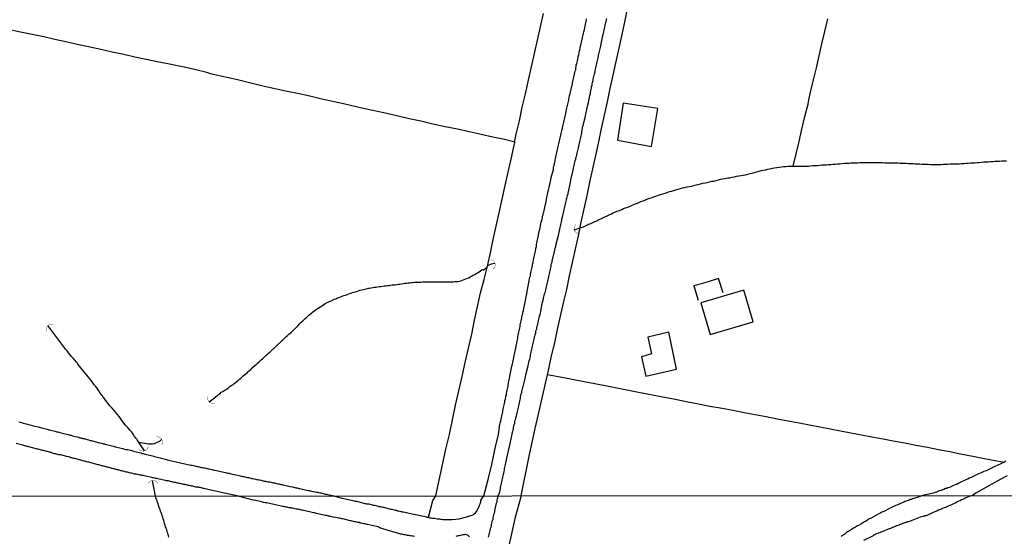
# Model space of a CAD drawing. Units: millimetres. Extents: x 192774 to 195184, y 1660436 to 1663209.
# Drawn here: x 193751 to 193900, y 1662648 to 1662726 of the extents above; entities that cross this region are included whole.
import ezdxf

# ---------------------------------------------------------------- set-up
doc = ezdxf.new("R2010")
doc.units = ezdxf.units.MM
for name, color, linetype in [('V-ARROIO', 4, 'Continuous'), ('V-BUEIRO', 5, 'Continuous'), ('V-EDIFICACAO', 2, 'Continuous'), ('V-LOTE', 1, 'Continuous'), ('V-REFERENCIA', 32, 'Continuous'), ('V-TESTADA', 5, 'Continuous'), ('X-LIMITE_1000', 7, 'Continuous')]:
    doc.layers.add(name, color=color, linetype=linetype)

# ---------------------------------------------------------------- blocks, each defined once
blk = doc.blocks.new('305')
at = {"color": 0, "linetype": 'ByBlock', "lineweight": -2, "const_width": 0.05}
blk.add_lwpolyline([(0.73, 0.39, 0.60863), (-0.73, 0.38)], format="xyb", dxfattribs=at)

msp = doc.modelspace()

# ---------------------------------------------------------------- linework, layer by layer
at = {"layer": 'V-ARROIO'}
for points in [[(193835.03, 1662694.37), (193835.94, 1662694.68), (193836.41, 1662694.84), (193837.14, 1662695.19), (193837.17, 1662695.22), (193837.22, 1662695.24), (193837.52, 1662695.36), (193837.86, 1662695.51), (193838.16, 1662695.64), (193838.46, 1662695.77), (193838.77, 1662695.94), (193839.09, 1662696.07), (193839.39, 1662696.22), (193839.69, 1662696.36), (193840.01, 1662696.49), (193840.33, 1662696.64), (193840.67, 1662696.79), (193840.94, 1662696.94), (193841.22, 1662697.05), (193841.56, 1662697.22), (193841.9, 1662697.34), (193842.24, 1662697.47), (193842.54, 1662697.6), (193842.84, 1662697.73), (193843.18, 1662697.85), (193843.52, 1662697.98), (193843.86, 1662698.13), (193844.18, 1662698.28), (193844.5, 1662698.41), (193844.84, 1662698.54), (193845.18, 1662698.69), (193845.52, 1662698.81), (193845.86, 1662698.96), (193846.2, 1662699.09), (193846.54, 1662699.2), (193846.88, 1662699.3), (193847.23, 1662699.43), (193847.57, 1662699.54), (193847.86, 1662699.66), (193848.16, 1662699.75), (193848.5, 1662699.85), (193848.84, 1662699.98), (193849.18, 1662700.07), (193849.5, 1662700.2), (193849.82, 1662700.28), (193850.16, 1662700.37), (193850.5, 1662700.49), (193850.84, 1662700.58), (193851.18, 1662700.66), (193851.52, 1662700.75), (193851.87, 1662700.83), (193852.21, 1662700.92), (193852.55, 1662700.98), (193852.89, 1662701.05), (193853.23, 1662701.13), (193853.57, 1662701.22), (193853.91, 1662701.28), (193854.25, 1662701.39), (193854.59, 1662701.47), (193854.93, 1662701.54), (193855.27, 1662701.6), (193855.61, 1662701.69), (193855.95, 1662701.77), (193856.29, 1662701.81), (193856.63, 1662701.9), (193856.97, 1662701.98), (193857.31, 1662702.07), (193857.65, 1662702.13), (193858, 1662702.2), (193858.38, 1662702.28), (193858.72, 1662702.32), (193859.06, 1662702.39), (193859.4, 1662702.47), (193859.74, 1662702.54), (193860.08, 1662702.58), (193860.42, 1662702.64), (193860.76, 1662702.71), (193861.1, 1662702.77), (193861.44, 1662702.86), (193861.78, 1662702.94), (193862.12, 1662703.03), (193862.47, 1662703.11), (193862.81, 1662703.22), (193863.15, 1662703.3), (193863.49, 1662703.39), (193863.83, 1662703.47), (193864.17, 1662703.54), (193864.51, 1662703.6), (193864.85, 1662703.67), (193865.19, 1662703.75), (193865.53, 1662703.81), (193865.87, 1662703.88), (193866.21, 1662703.92), (193866.55, 1662703.96), (193866.89, 1662704.01), (193867.23, 1662704.03), (193867.57, 1662704.05), (193867.91, 1662704.05), (193868.25, 1662704.07), (193868.6, 1662704.05), (193868.98, 1662704.05), (193868.98, 1662704.05), (193869.32, 1662704.05), (193869.66, 1662704.07), (193870, 1662704.07), (193870.34, 1662704.09), (193870.68, 1662704.09), (193871.02, 1662704.11), (193871.36, 1662704.15), (193871.7, 1662704.18), (193872.04, 1662704.2), (193872.38, 1662704.24), (193872.72, 1662704.26), (193873.06, 1662704.28), (193873.41, 1662704.3), (193873.75, 1662704.32), (193874.09, 1662704.35), (193874.43, 1662704.37), (193874.77, 1662704.39), (193875.11, 1662704.43), (193875.45, 1662704.45), (193875.79, 1662704.47), (193876.13, 1662704.52), (193876.47, 1662704.52), (193876.81, 1662704.54), (193877.15, 1662704.58), (193877.49, 1662704.58), (193877.83, 1662704.58), (193878.17, 1662704.6), (193878.51, 1662704.62), (193878.85, 1662704.64), (193879.19, 1662704.64), (193879.54, 1662704.64), (193879.88, 1662704.64), (193880.26, 1662704.64), (193880.6, 1662704.64), (193880.94, 1662704.64), (193881.28, 1662704.62), (193881.62, 1662704.62), (193881.96, 1662704.62), (193882.3, 1662704.6), (193882.64, 1662704.58), (193882.94, 1662704.58), (193883.28, 1662704.58), (193883.62, 1662704.58), (193883.96, 1662704.58), (193884.3, 1662704.56), (193884.64, 1662704.54), (193884.94, 1662704.54), (193885.28, 1662704.52), (193885.58, 1662704.52), (193885.92, 1662704.49), (193886.26, 1662704.47), (193886.6, 1662704.47), (193886.9, 1662704.45), (193887.24, 1662704.43), (193887.58, 1662704.41), (193887.92, 1662704.39), (193888.22, 1662704.37), (193888.56, 1662704.37), (193888.9, 1662704.37), (193889.24, 1662704.35), (193889.54, 1662704.35), (193889.88, 1662704.35), (193890.22, 1662704.32), (193890.56, 1662704.32), (193890.9, 1662704.35), (193891.24, 1662704.37), (193891.58, 1662704.39), (193891.92, 1662704.39), (193892.26, 1662704.41), (193892.6, 1662704.41), (193892.94, 1662704.43), (193893.29, 1662704.45), (193893.63, 1662704.45), (193893.97, 1662704.47), (193894.31, 1662704.49), (193894.65, 1662704.52), (193894.99, 1662704.54), (193895.33, 1662704.56), (193895.67, 1662704.58), (193896.01, 1662704.6), (193896.35, 1662704.62), (193896.69, 1662704.64), (193897.03, 1662704.67), (193897.37, 1662704.71), (193897.71, 1662704.71), (193898.05, 1662704.75), (193898.39, 1662704.77), (193898.73, 1662704.79), (193899.07, 1662704.84), (193899.42, 1662704.84), (193899.76, 1662704.86), (193900.14, 1662704.88), (193900.48, 1662704.9), (193900.82, 1662704.9)], [(193779.44, 1662668.17), (193780.45, 1662668.96), (193780.47, 1662668.99), (193780.69, 1662669.14), (193780.88, 1662669.31), (193781.09, 1662669.46), (193781.26, 1662669.63), (193781.5, 1662669.76), (193781.71, 1662669.91), (193781.88, 1662669.99), (193782.09, 1662670.12), (193782.31, 1662670.27), (193782.47, 1662670.42), (193782.65, 1662670.55), (193782.88, 1662670.69), (193783.07, 1662670.84), (193783.24, 1662670.97), (193783.45, 1662671.14), (193783.67, 1662671.29), (193783.84, 1662671.44), (193784.05, 1662671.63), (193784.24, 1662671.8), (193784.44, 1662671.97), (193784.62, 1662672.14), (193784.82, 1662672.29), (193785.03, 1662672.46), (193785.2, 1662672.59), (193785.39, 1662672.78), (193785.58, 1662672.93), (193785.77, 1662673.12), (193785.93, 1662673.27), (193786.11, 1662673.46), (193786.37, 1662673.7), (193786.58, 1662673.87), (193786.78, 1662674.04), (193786.99, 1662674.21), (193787.16, 1662674.38), (193787.37, 1662674.55), (193787.56, 1662674.74), (193787.75, 1662674.91), (193787.9, 1662675.06), (193788.05, 1662675.21), (193788.31, 1662675.44), (193788.48, 1662675.57), (193788.67, 1662675.74), (193788.69, 1662675.76), (193790.5, 1662677.46), (193790.48, 1662677.51), (193790.61, 1662677.59), (193790.69, 1662677.68), (193790.92, 1662677.89), (193791.12, 1662678.06), (193791.31, 1662678.23), (193791.58, 1662678.46), (193791.78, 1662678.61), (193791.95, 1662678.79), (193792.2, 1662679.02), (193792.37, 1662679.17), (193792.54, 1662679.34), (193792.73, 1662679.53), (193792.99, 1662679.79), (193793.18, 1662680.04), (193793.43, 1662680.3), (193793.69, 1662680.53), (193793.84, 1662680.68), (193794.05, 1662680.85), (193794.25, 1662681.04), (193794.42, 1662681.17), (193794.61, 1662681.36), (193794.82, 1662681.53), (193795.03, 1662681.7), (193795.18, 1662681.83), (193795.37, 1662682), (193795.59, 1662682.15), (193795.76, 1662682.3), (193795.97, 1662682.4), (193796.2, 1662682.55), (193796.44, 1662682.7), (193796.67, 1662682.85), (193796.91, 1662683), (193797.1, 1662683.13), (193797.31, 1662683.25), (193797.55, 1662683.38), (193797.76, 1662683.47), (193798.02, 1662683.57), (193798.25, 1662683.68), (193798.44, 1662683.79), (193798.7, 1662683.89), (193798.95, 1662684), (193799.16, 1662684.08), (193799.42, 1662684.17), (193799.68, 1662684.27), (193799.93, 1662684.36), (193800.19, 1662684.44), (193800.44, 1662684.55), (193800.7, 1662684.61), (193800.95, 1662684.72), (193801.17, 1662684.79), (193801.42, 1662684.87), (193801.68, 1662684.94), (193801.93, 1662685), (193801.93, 1662685), (193802.19, 1662685.08), (193802.4, 1662685.17), (193802.66, 1662685.23), (193802.91, 1662685.3), (193803.12, 1662685.34), (193803.38, 1662685.4), (193803.63, 1662685.47), (193803.85, 1662685.49), (193804.1, 1662685.53), (193804.36, 1662685.59), (193804.61, 1662685.64), (193804.87, 1662685.66), (193805.08, 1662685.68), (193805.34, 1662685.72), (193805.59, 1662685.74), (193805.81, 1662685.79), (193806.06, 1662685.83), (193806.32, 1662685.85), (193806.57, 1662685.89), (193806.83, 1662685.91), (193807.04, 1662685.93), (193807.3, 1662685.98), (193807.55, 1662686), (193807.76, 1662686.02), (193808.02, 1662686.04), (193808.27, 1662686.08), (193808.49, 1662686.1), (193808.74, 1662686.15), (193809, 1662686.19), (193809.25, 1662686.23), (193809.51, 1662686.25), (193809.72, 1662686.3), (193809.98, 1662686.32), (193810.23, 1662686.36), (193810.45, 1662686.36), (193810.7, 1662686.38), (193810.96, 1662686.38), (193811.21, 1662686.4), (193811.47, 1662686.4), (193811.68, 1662686.4), (193811.94, 1662686.43), (193812.19, 1662686.43), (193812.4, 1662686.43), (193812.66, 1662686.43), (193812.91, 1662686.43), (193813.13, 1662686.43), (193813.38, 1662686.43), (193813.64, 1662686.43), (193813.89, 1662686.43), (193814.15, 1662686.43), (193814.36, 1662686.43), (193814.62, 1662686.43), (193814.87, 1662686.43), (193815.09, 1662686.43), (193815.34, 1662686.45), (193815.6, 1662686.45), (193815.85, 1662686.45), (193816.11, 1662686.47), (193816.32, 1662686.47), (193816.58, 1662686.47), (193816.83, 1662686.49), (193817.04, 1662686.49), (193817.3, 1662686.53), (193817.55, 1662686.57), (193817.77, 1662686.62), (193818.02, 1662686.7), (193818.28, 1662686.79), (193818.53, 1662686.89), (193818.77, 1662687), (193818.96, 1662687.08), (193819.19, 1662687.21), (193819.4, 1662687.34), (193819.64, 1662687.45), (193819.87, 1662687.59), (193820.11, 1662687.72), (193820.3, 1662687.85), (193820.53, 1662687.98), (193820.77, 1662688.11), (193820.96, 1662688.26), (193821.02, 1662688.3), (193821.07, 1662688.34), (193821.17, 1662688.28), (193821.22, 1662688.3), (193821.56, 1662688.54), (193821.98, 1662688.97), (193822.42, 1662689.19), (193822.95, 1662689.31)], [(193769.61, 1662660.71), (193768.57, 1662662.24), (193768.57, 1662662.25), (193768.47, 1662662.4), (193768.4, 1662662.48), (193768.38, 1662662.53), (193768.32, 1662662.61), (193768.08, 1662662.91), (193767.85, 1662663.25), (193767.64, 1662663.55), (193767.36, 1662663.87), (193767.04, 1662664.27), (193766.76, 1662664.57), (193766.47, 1662664.95), (193766.19, 1662665.29), (193765.98, 1662665.59), (193765.72, 1662665.93), (193765.47, 1662666.23), (193765.21, 1662666.57), (193764.96, 1662666.87), (193764.66, 1662667.19), (193764.32, 1662667.59), (193764.06, 1662667.93), (193763.81, 1662668.23), (193763.57, 1662668.57), (193763.34, 1662668.87), (193763.08, 1662669.21), (193762.85, 1662669.51), (193762.62, 1662669.85), (193762.42, 1662670.15), (193762.19, 1662670.49), (193761.93, 1662670.78), (193761.72, 1662671.08), (193761.51, 1662671.38), (193761.25, 1662671.68), (193759.46, 1662673.92), (193759.45, 1662673.96), (193759.4, 1662674.04), (193759.23, 1662674.21), (193759, 1662674.51), (193758.72, 1662674.83), (193758.51, 1662675.04), (193758.23, 1662675.38), (193758.02, 1662675.64), (193757.8, 1662675.94), (193757.59, 1662676.17), (193757.29, 1662676.53), (193755.77, 1662678.59), (193754.89, 1662679.8)], [(193768.7, 1662662.05), (193769.27, 1662661.93), (193769.62, 1662661.88), (193769.92, 1662661.82), (193770.22, 1662661.78), (193770.52, 1662661.76), (193770.81, 1662661.76), (193771.11, 1662661.84), (193771.19, 1662661.89), (193771.41, 1662661.97), (193771.68, 1662662.1), (193771.96, 1662662.25), (193772.2, 1662662.46)], [(193771.29, 1662653.83), (193770.81, 1662656.21)], [(193773.28, 1662647.57), (193773.22, 1662647.78), (193773.18, 1662648), (193773.11, 1662648.21), (193773.05, 1662648.43), (193772.98, 1662648.68), (193772.9, 1662648.9), (193772.81, 1662649.15), (193772.75, 1662649.41), (193772.66, 1662649.63), (193772.6, 1662649.88), (193772.53, 1662650.1), (193772.45, 1662650.35), (193772.39, 1662650.61), (193772.3, 1662650.82), (193772.21, 1662651.08), (193772.13, 1662651.29), (193772.04, 1662651.51), (193771.96, 1662651.77), (193771.89, 1662651.98), (193771.79, 1662652.24), (193771.72, 1662652.45), (193771.66, 1662652.66), (193771.66, 1662652.66), (193771.59, 1662652.88), (193771.51, 1662653.09), (193771.44, 1662653.31), (193771.34, 1662653.56), (193771.29, 1662653.83)]]:
    msp.add_lwpolyline(points, dxfattribs=at)
at = {"layer": 'V-EDIFICACAO'}
for points in [[(193842.48, 1662713.66), (193841.58, 1662708.02), (193846.79, 1662707.08), (193847.75, 1662712.84), (193842.48, 1662713.66)], [(193854.31, 1662683.26), (193855.69, 1662678.44), (193862.25, 1662680.37), (193860.84, 1662685.16), (193854.31, 1662683.26)], [(193846.22, 1662678.05), (193846.8, 1662675.49), (193845.24, 1662675.03), (193845.9, 1662672.09), (193850.6, 1662673.14), (193849.44, 1662678.79), (193846.22, 1662678.05)]]:
    msp.add_lwpolyline(points, close=True, dxfattribs=at)
at = {"layer": 'V-LOTE'}
for points in [[(193813.93, 1662653.85), (193814.46, 1662656.24), (193814.97, 1662658.59), (193815.46, 1662660.94), (193816.01, 1662663.21), (193816.48, 1662665.45), (193816.96, 1662667.67), (193817.46, 1662669.85), (193817.96, 1662672.03), (193818.43, 1662674.19), (193818.9, 1662676.35), (193819.41, 1662678.49), (193819.84, 1662680.63), (193820.29, 1662682.7), (193820.77, 1662684.76), (193821.32, 1662686.79), (193821.81, 1662688.82), (193822.25, 1662690.86), (193822.69, 1662692.9), (193823.13, 1662694.94), (193823.61, 1662696.98), (193824.07, 1662699.04), (193824.5, 1662701.11), (193824.95, 1662703.15), (193825.41, 1662705.15), (193825.81, 1662707.04), (193825.97, 1662707.7), (193825.95, 1662707.94), (193826.18, 1662708.95), (193826.68, 1662711), (193827.11, 1662713.05), (193827.59, 1662715.1), (193828.05, 1662717.15), (193828.51, 1662719.2), (193828.97, 1662721.25), (193829.42, 1662723.29), (193829.89, 1662725.32), (193830.32, 1662727.34)], [(193826.92, 1662653.86), (193827.34, 1662655.87), (193827.74, 1662657.85), (193828.15, 1662659.9), (193828.6, 1662661.99), (193829.09, 1662664.13), (193829.59, 1662666.3), (193830.09, 1662668.52), (193830.59, 1662670.74), (193831.1, 1662672.96), (193831.58, 1662675.17), (193832.07, 1662677.18), (193832.45, 1662679.19), (193832.95, 1662681.21), (193833.39, 1662683.26), (193833.9, 1662685.31), (193834.31, 1662687.36), (193834.77, 1662689.4), (193835.23, 1662691.44), (193835.69, 1662693.48), (193836.09, 1662695.52), (193836.53, 1662697.56), (193836.97, 1662699.6), (193837.41, 1662701.64), (193837.85, 1662703.68), (193838.3, 1662705.72), (193838.75, 1662707.76), (193839.18, 1662709.8), (193839.62, 1662711.84), (193840.06, 1662713.88), (193840.5, 1662715.92), (193840.94, 1662717.96), (193841.4, 1662720), (193841.86, 1662722.04), (193842.32, 1662724.14), (193842.78, 1662726.24), (193843.19, 1662728.36)], [(193868.35, 1662704.06), (193868.81, 1662705.94), (193869.27, 1662707.81), (193869.66, 1662709.7), (193870.15, 1662711.63), (193870.62, 1662713.54), (193870.75, 1662714.17), (193871, 1662715.37), (193871.43, 1662717.2), (193871.9, 1662719.03), (193872.32, 1662720.86), (193872.7, 1662722.69), (193873.19, 1662724.61), (193873.64, 1662726.53)], [(193825.97, 1662707.73), (193824.41, 1662708.12), (193822.63, 1662708.5), (193820.84, 1662708.9), (193819.03, 1662709.3), (193817.22, 1662709.7), (193815.35, 1662710.08), (193813.5, 1662710.48), (193811.68, 1662710.91), (193809.88, 1662711.3), (193807.99, 1662711.76), (193806.04, 1662712.19), (193804.09, 1662712.62), (193802.22, 1662713.03), (193800.37, 1662713.46), (193798.45, 1662713.88), (193796.6, 1662714.3), (193794.75, 1662714.72), (193792.87, 1662715.12), (193791.05, 1662715.52), (193789.23, 1662715.92), (193787.41, 1662716.32), (193785.6, 1662716.77), (193783.75, 1662717.2), (193781.9, 1662717.63), (193780.05, 1662718.06), (193778.9, 1662718.41), (193777.61, 1662718.72), (193776.12, 1662719.03), (193774.62, 1662719.34), (193773.12, 1662719.65), (193771.53, 1662719.96), (193769.83, 1662720.32), (193768.13, 1662720.68), (193766.45, 1662721.09), (193764.66, 1662721.46), (193762.92, 1662721.86), (193761.09, 1662722.24), (193759.32, 1662722.63), (193757.62, 1662722.99), (193755.96, 1662723.37), (193754.25, 1662723.75), (193752.51, 1662724.13), (193750.71, 1662724.51), (193748.86, 1662724.88)], [(193857.69, 1662684.78), (193856.99, 1662686.97), (193855.39, 1662686.44), (193853.63, 1662685.94), (193853.22, 1662685.82), (193853.91, 1662683.65)], [(193830.96, 1662672.36), (193832.34, 1662672.09), (193833.41, 1662671.87), (193834.97, 1662671.58), (193836.55, 1662671.28), (193838.15, 1662670.98), (193839.72, 1662670.68), (193841.25, 1662670.37), (193842.78, 1662670.06), (193844.3, 1662669.75), (193845.88, 1662669.44), (193847.46, 1662669.13), (193849.04, 1662668.82), (193850.65, 1662668.51), (193852.32, 1662668.2), (193853.92, 1662667.87), (193855.68, 1662667.54), (193857.55, 1662667.23), (193859.22, 1662666.9), (193860.89, 1662666.57), (193862.56, 1662666.24), (193864.26, 1662665.93), (193865.9, 1662665.6), (193867.57, 1662665.28), (193869.24, 1662664.96), (193870.83, 1662664.66), (193872.42, 1662664.36), (193873.97, 1662664.05), (193875.56, 1662663.75), (193877.15, 1662663.45), (193878.74, 1662663.15), (193880.33, 1662662.85), (193882.03, 1662662.56), (193883.58, 1662662.24), (193885.33, 1662661.92), (193887.03, 1662661.59), (193888.81, 1662661.27), (193890.46, 1662660.93), (193892.18, 1662660.62), (193893.85, 1662660.26), (193895.71, 1662659.91), (193897.5, 1662659.56), (193899.38, 1662659.21), (193900.47, 1662658.98)], [(193812.84, 1662650.61), (193813.48, 1662653.17), (193813.93, 1662653.85)], [(193826.92, 1662653.86), (193825.99, 1662650.41), (193825.38, 1662647.62), (193824.73, 1662644.83), (193824.05, 1662642.04), (193823.37, 1662639.25), (193822.69, 1662636.46), (193822.01, 1662633.67), (193821.37, 1662630.88), (193820.73, 1662628.09), (193820.09, 1662625.3), (193819.37, 1662622.48), (193818.64, 1662619.66), (193817.97, 1662616.84), (193817.35, 1662614.02), (193816.73, 1662611.2), (193816.05, 1662608.33), (193815.37, 1662605.46), (193814.69, 1662602.59), (193814.19, 1662600.35), (193814.21, 1662600.28)]]:
    msp.add_lwpolyline(points, dxfattribs=at)
at = {"layer": 'V-REFERENCIA'}
for points in [[(193750.47, 1662665.12), (193750.68, 1662665.08), (193750.89, 1662665.01), (193751.1, 1662664.95), (193751.36, 1662664.89), (193751.57, 1662664.84), (193751.76, 1662664.78), (193752.85, 1662664.48), (193753.19, 1662664.42), (193753.4, 1662664.35), (193753.62, 1662664.31), (193753.87, 1662664.23), (193753.98, 1662664.21), (193754.76, 1662664.01), (193755.06, 1662663.93), (193755.32, 1662663.86), (193755.53, 1662663.8), (193755.74, 1662663.76), (193756, 1662663.69), (193756.21, 1662663.63), (193756.42, 1662663.59), (193756.68, 1662663.5), (193756.89, 1662663.46), (193757.11, 1662663.42), (193757.32, 1662663.35), (193757.53, 1662663.29), (193757.74, 1662663.25), (193758, 1662663.18), (193758.21, 1662663.12), (193758.43, 1662663.08), (193758.64, 1662663.01), (193758.85, 1662662.95), (193759.06, 1662662.88), (193759.32, 1662662.82), (193759.53, 1662662.78), (193759.75, 1662662.71), (193759.96, 1662662.67), (193760.17, 1662662.61), (193760.38, 1662662.57), (193760.64, 1662662.48), (193760.85, 1662662.44), (193761.06, 1662662.37), (193761.32, 1662662.31), (193761.47, 1662662.27), (193762.73, 1662661.95), (193763.07, 1662661.86), (193763.28, 1662661.8), (193763.49, 1662661.76), (193763.6, 1662661.74), (193764.81, 1662661.42), (193765.15, 1662661.33), (193765.36, 1662661.27), (193765.58, 1662661.22), (193765.83, 1662661.16), (193766.05, 1662661.12), (193766.3, 1662661.05), (193766.56, 1662660.99), (193766.77, 1662660.93), (193766.77, 1662660.93), (193766.98, 1662660.89), (193767.24, 1662660.86), (193767.45, 1662660.8), (193767.66, 1662660.74), (193767.92, 1662660.67), (193768.13, 1662660.63), (193768.34, 1662660.57), (193768.6, 1662660.5), (193768.81, 1662660.44), (193769.03, 1662660.4), (193769.24, 1662660.33), (193769.45, 1662660.29), (193769.66, 1662660.22), (193769.92, 1662660.16), (193770.13, 1662660.1), (193770.34, 1662660.05), (193770.6, 1662659.99), (193770.81, 1662659.93), (193771.03, 1662659.88), (193771.13, 1662659.84), (193772.18, 1662659.59), (193772.52, 1662659.5), (193772.73, 1662659.44), (193772.94, 1662659.37), (193773.05, 1662659.33), (193776.67, 1662658.53), (193776.75, 1662658.54), (193776.86, 1662658.52), (193777.03, 1662658.48), (193777.24, 1662658.44), (193777.41, 1662658.39), (193777.58, 1662658.35), (193777.75, 1662658.31), (193777.92, 1662658.27), (193778.09, 1662658.22), (193778.26, 1662658.18), (193778.43, 1662658.16), (193778.6, 1662658.14), (193778.77, 1662658.1), (193778.94, 1662658.05), (193779.11, 1662658.01), (193779.28, 1662657.99), (193779.45, 1662657.95), (193779.63, 1662657.9), (193779.84, 1662657.86), (193780.01, 1662657.82), (193780.18, 1662657.78), (193780.35, 1662657.76), (193780.54, 1662657.72), (193781.67, 1662657.46), (193781.92, 1662657.42), (193782.09, 1662657.37), (193782.26, 1662657.33), (193782.43, 1662657.29), (193782.6, 1662657.25), (193782.71, 1662657.23), (193784.01, 1662656.95), (193784.22, 1662656.9), (193784.39, 1662656.86), (193784.56, 1662656.82), (193784.73, 1662656.78), (193784.9, 1662656.73), (193785.07, 1662656.71), (193785.24, 1662656.67), (193785.41, 1662656.65), (193785.58, 1662656.61), (193785.76, 1662656.56), (193785.93, 1662656.52), (193786.1, 1662656.48), (193786.27, 1662656.44), (193786.48, 1662656.39), (193786.65, 1662656.37), (193786.82, 1662656.33), (193786.99, 1662656.31), (193787.16, 1662656.27), (193787.33, 1662656.22), (193787.5, 1662656.18), (193787.67, 1662656.14), (193787.84, 1662656.1), (193788.01, 1662656.07), (193788.18, 1662656.03), (193788.35, 1662656.01), (193788.52, 1662655.99), (193788.69, 1662655.97), (193788.86, 1662655.93), (193789.03, 1662655.9), (193789.2, 1662655.86), (193789.37, 1662655.84), (193789.54, 1662655.8), (193789.71, 1662655.76), (193789.88, 1662655.71), (193790.05, 1662655.67), (193790.22, 1662655.63), (193790.4, 1662655.58), (193790.57, 1662655.56), (193790.63, 1662655.54), (193791.84, 1662655.29), (193792.1, 1662655.22), (193792.27, 1662655.18), (193792.48, 1662655.14), (193792.48, 1662655.14), (193792.65, 1662655.09), (193792.82, 1662655.07), (193792.99, 1662655.03), (193793.16, 1662654.99), (193793.22, 1662654.97), (193794.27, 1662654.73), (193794.52, 1662654.69), (193794.69, 1662654.65), (193794.86, 1662654.61), (193795.04, 1662654.58), (193795.21, 1662654.54), (193795.38, 1662654.5), (193795.55, 1662654.46), (193795.76, 1662654.44), (193795.93, 1662654.39), (193796.1, 1662654.35), (193796.27, 1662654.31), (193796.44, 1662654.29), (193796.61, 1662654.24), (193796.78, 1662654.2), (193796.95, 1662654.16), (193797.12, 1662654.12), (193797.29, 1662654.1), (193798.41, 1662653.84), (193799.64, 1662653.49), (193799.9, 1662653.46), (193801.32, 1662653.14), (193801.52, 1662653.09), (193801.69, 1662653.05), (193801.86, 1662653.02), (193802.03, 1662652.98), (193802.25, 1662652.92), (193803.12, 1662652.71), (193803.23, 1662652.7), (193803.4, 1662652.66), (193803.57, 1662652.66), (193803.74, 1662652.64), (193803.91, 1662652.58), (193804.09, 1662652.53), (193804.26, 1662652.51), (193804.43, 1662652.45), (193804.6, 1662652.42), (193804.81, 1662652.36), (193804.98, 1662652.34), (193805.16, 1662652.3), (193805.33, 1662652.25), (193805.5, 1662652.21), (193805.67, 1662652.17), (193805.84, 1662652.13), (193806.01, 1662652.11), (193806.18, 1662652.06), (193806.35, 1662652.02), (193806.53, 1662651.98), (193806.7, 1662651.93), (193806.87, 1662651.89), (193807.04, 1662651.85), (193807.25, 1662651.81), (193807.42, 1662651.76), (193807.6, 1662651.72), (193807.77, 1662651.68), (193807.94, 1662651.65), (193808.11, 1662651.59), (193808.28, 1662651.57), (193808.45, 1662651.53), (193808.62, 1662651.48), (193808.79, 1662651.46), (193808.84, 1662651.42), (193808.98, 1662651.4), (193810.59, 1662651.06), (193812.32, 1662650.7), (193812.48, 1662650.65), (193812.65, 1662650.63), (193812.78, 1662650.61), (193812.8, 1662650.58), (193812.94, 1662650.61), (193812.99, 1662650.52), (193813.07, 1662650.52), (193813.25, 1662650.5), (193813.42, 1662650.48), (193813.59, 1662650.46), (193813.76, 1662650.44), (193813.97, 1662650.39), (193814.14, 1662650.35), (193814.32, 1662650.35), (193814.49, 1662650.33), (193814.66, 1662650.31), (193814.83, 1662650.31), (193815, 1662650.26), (193815.21, 1662650.26), (193815.39, 1662650.26), (193815.56, 1662650.26), (193815.73, 1662650.26), (193815.9, 1662650.26), (193816.07, 1662650.26), (193816.24, 1662650.24), (193816.45, 1662650.27), (193817.49, 1662650.33), (193818.44, 1662650.61), (193819.64, 1662650.97), (193819.79, 1662651.1), (193819.96, 1662651.25), (193820.13, 1662651.49), (193820.57, 1662652.34), (193820.61, 1662652.45), (193820.69, 1662652.62), (193820.73, 1662652.79), (193820.78, 1662652.96), (193820.82, 1662653.14), (193820.96, 1662653.41), (193821.23, 1662653.86), (193821.92, 1662656.36), (193822.49, 1662658.64), (193822.9, 1662660.59), (193823.09, 1662661.51), (193823.49, 1662663.18), (193823.62, 1662664.33), (193823.66, 1662664.48), (193823.7, 1662664.74), (193823.76, 1662664.95), (193823.83, 1662665.29), (193824.11, 1662666.51), (193824.13, 1662666.61), (193824.17, 1662666.83), (193824.19, 1662667.04), (193824.26, 1662667.29), (193824.3, 1662667.51), (193824.34, 1662667.72), (193824.38, 1662667.93), (193824.45, 1662668.15), (193824.47, 1662668.36), (193824.53, 1662668.61), (193824.58, 1662668.83), (193824.62, 1662669.04), (193824.68, 1662669.29), (193824.72, 1662669.51), (193824.77, 1662669.72), (193824.81, 1662669.93), (193824.85, 1662670.15), (193824.89, 1662670.36), (193824.96, 1662670.61), (193824.98, 1662670.83), (193825.02, 1662671.04), (193825.04, 1662671.3), (193825.11, 1662671.51), (193825.15, 1662671.72), (193825.19, 1662672.06), (193825.51, 1662673.61), (193825.51, 1662673.61), (193825.62, 1662673.98), (193825.66, 1662674.19), (193825.7, 1662674.4), (193825.75, 1662674.66), (193825.83, 1662675), (193826.13, 1662676.42), (193826.17, 1662676.57), (193826.19, 1662676.72), (193826.19, 1662676.79), (193826.26, 1662677), (193826.3, 1662677.21), (193826.34, 1662677.43), (193826.38, 1662677.64), (193826.43, 1662677.89), (193826.45, 1662678.11), (193826.49, 1662678.32), (193826.53, 1662678.57), (193826.57, 1662678.79), (193826.64, 1662679), (193826.68, 1662679.21), (193826.72, 1662679.43), (193826.77, 1662679.64), (193826.81, 1662679.89), (193826.85, 1662680.11), (193826.89, 1662680.32), (193826.94, 1662680.53), (193826.98, 1662680.75), (193827.02, 1662680.96), (193827.06, 1662681.21), (193827.13, 1662681.43), (193827.17, 1662681.64), (193827.21, 1662681.85), (193827.28, 1662682.07), (193827.32, 1662682.41), (193827.64, 1662683.87), (193827.66, 1662683.94), (193827.68, 1662684.15), (193827.75, 1662684.36), (193827.79, 1662684.62), (193827.85, 1662684.96), (193828.11, 1662686.34), (193828.15, 1662686.49), (193828.17, 1662686.71), (193828.23, 1662686.92), (193828.28, 1662687.17), (193828.34, 1662687.39), (193828.38, 1662687.6), (193828.43, 1662687.86), (193828.47, 1662688.07), (193828.51, 1662688.28), (193828.55, 1662688.49), (193828.6, 1662688.71), (193828.64, 1662688.92), (193828.68, 1662689.17), (193828.75, 1662689.39), (193828.79, 1662689.6), (193828.81, 1662689.81), (193828.87, 1662690.03), (193828.92, 1662690.24), (193828.98, 1662690.49), (193829.02, 1662690.71), (193829.05, 1662690.92), (193829.11, 1662691.18), (193829.15, 1662691.39), (193829.19, 1662691.6), (193829.26, 1662691.86), (193829.26, 1662692.07), (193829.32, 1662692.41), (193829.56, 1662693.49), (193829.58, 1662693.6), (193829.62, 1662693.86), (193829.68, 1662694.13), (193829.7, 1662694.22), (193829.75, 1662694.24), (193829.77, 1662694.45), (193829.96, 1662695.58), (193830.06, 1662695.77), (193830.09, 1662695.83), (193830.13, 1662695.99), (193830.17, 1662696.2), (193830.21, 1662696.45), (193830.28, 1662696.67), (193830.3, 1662696.88), (193830.39, 1662697.09), (193830.43, 1662697.31), (193830.47, 1662697.52), (193830.54, 1662697.77), (193830.56, 1662697.99), (193830.64, 1662698.2), (193830.68, 1662698.45), (193830.7, 1662698.6), (193830.75, 1662698.67), (193830.77, 1662698.88), (193830.77, 1662698.94), (193830.79, 1662699.09), (193830.85, 1662699.31), (193830.9, 1662699.52), (193830.96, 1662699.77), (193831, 1662699.99), (193831.02, 1662700.09), (193831.02, 1662700.09), (193831.04, 1662700.2), (193831.07, 1662700.26), (193831.07, 1662700.37), (193831.11, 1662700.41), (193831.15, 1662700.63), (193831.19, 1662700.84), (193831.26, 1662701.09), (193831.3, 1662701.31), (193831.32, 1662701.39), (193831.36, 1662701.52), (193831.41, 1662701.78), (193831.45, 1662701.99), (193831.51, 1662702.33), (193831.84, 1662703.58), (193831.84, 1662703.61), (193831.88, 1662703.86), (193831.92, 1662704.07), (193832, 1662704.41), (193832.28, 1662705.75), (193832.34, 1662705.95), (193832.37, 1662706.16), (193832.39, 1662706.26), (193832.43, 1662706.37), (193832.47, 1662706.59), (193832.51, 1662706.8), (193832.58, 1662707.05), (193832.62, 1662707.27), (193832.68, 1662707.48), (193832.73, 1662707.73), (193832.77, 1662707.95), (193832.83, 1662708.16), (193832.88, 1662708.37), (193832.94, 1662708.59), (193832.98, 1662708.8), (193833.02, 1662709.05), (193833.09, 1662709.27), (193833.13, 1662709.48), (193833.17, 1662709.69), (193833.22, 1662709.75), (193833.24, 1662709.91), (193833.28, 1662710.12), (193833.32, 1662710.37), (193833.39, 1662710.59), (193833.43, 1662710.8), (193833.49, 1662711.01), (193833.54, 1662711.23), (193833.58, 1662711.44), (193833.64, 1662711.69), (193833.68, 1662711.91), (193833.75, 1662712.12), (193833.79, 1662712.38), (193833.83, 1662712.72), (193834.18, 1662714.14), (193834.22, 1662714.33), (193834.26, 1662714.55), (193834.32, 1662714.82), (193834.39, 1662715.14), (193834.71, 1662716.48), (193834.73, 1662716.55), (193834.77, 1662716.76), (193834.81, 1662717.02), (193834.85, 1662717.23), (193834.9, 1662717.44), (193834.96, 1662717.65), (193835.03, 1662717.87), (193835.07, 1662718.08), (193835.13, 1662718.33), (193835.17, 1662718.55), (193835.24, 1662718.76), (193835.28, 1662719.02), (193835.32, 1662719.23), (193835.32, 1662719.44), (193835.39, 1662719.7), (193835.45, 1662719.91), (193835.49, 1662720.12), (193835.54, 1662720.38), (193835.6, 1662720.59), (193835.62, 1662720.8), (193835.71, 1662721.06), (193835.75, 1662721.27), (193835.79, 1662721.48), (193835.86, 1662721.74), (193835.94, 1662722.08), (193836.28, 1662723.63), (193836.3, 1662723.66), (193836.34, 1662723.87), (193836.39, 1662724.08), (193836.45, 1662724.34), (193836.5, 1662724.55), (193836.58, 1662724.89), (193836.84, 1662726.19), (193836.86, 1662726.3), (193836.9, 1662726.51)], [(193821.98, 1662647.57), (193822, 1662647.74), (193822.06, 1662647.96), (193822.12, 1662648.17), (193822.17, 1662648.38), (193822.23, 1662648.6), (193822.27, 1662648.81), (193822.32, 1662649.03), (193822.4, 1662649.24), (193822.4, 1662649.45), (193822.49, 1662649.67), (193822.53, 1662649.88), (193822.57, 1662650.1), (193822.59, 1662650.14), (193822.62, 1662650.2), (193822.66, 1662650.31), (193822.68, 1662650.52), (193822.75, 1662650.74), (193822.79, 1662650.95), (193822.83, 1662651.17), (193822.92, 1662651.38), (193822.92, 1662651.59), (193822.98, 1662651.81), (193823.09, 1662652.32), (193823.13, 1662652.45), (193823.13, 1662652.58), (193823.19, 1662652.75), (193823.26, 1662652.92), (193823.26, 1662653.05), (193823.3, 1662653.22), (193823.34, 1662653.39), (193823.39, 1662653.56), (193823.41, 1662653.69), (193823.44, 1662653.74), (193823.46, 1662653.86), (193823.62, 1662654.29), (193823.7, 1662654.48), (193823.74, 1662654.69), (193823.79, 1662654.91), (193823.79, 1662655.12), (193823.85, 1662655.37), (193823.89, 1662655.59), (193823.93, 1662655.71), (193823.96, 1662655.8), (193824, 1662656.01), (193824.04, 1662656.23), (193824.11, 1662656.44), (193824.15, 1662656.69), (193824.19, 1662656.91), (193824.24, 1662657.12), (193824.28, 1662657.33), (193824.34, 1662657.55), (193824.38, 1662657.76), (193824.4, 1662658.01), (193824.45, 1662658.23), (193824.51, 1662658.44), (193824.55, 1662658.65), (193824.6, 1662658.87), (193824.64, 1662659.08), (193824.64, 1662659.21), (193824.68, 1662659.21), (193824.71, 1662659.37), (193824.71, 1662659.37), (193824.71, 1662659.37), (193825.15, 1662661.37), (193825.26, 1662661.82), (193825.55, 1662663.25), (193825.62, 1662663.59), (193825.7, 1662663.8), (193825.75, 1662664.06), (193825.79, 1662664.27), (193825.83, 1662664.48), (193825.89, 1662664.74), (193825.96, 1662664.95), (193825.98, 1662665.17), (193826.04, 1662665.38), (193826.11, 1662665.59), (193826.15, 1662665.8), (193826.21, 1662666.06), (193826.26, 1662666.27), (193826.32, 1662666.49), (193826.36, 1662666.7), (193826.43, 1662666.91), (193826.47, 1662667.12), (193826.53, 1662667.38), (193826.6, 1662667.59), (193826.64, 1662667.8), (193826.68, 1662668.06), (193826.75, 1662668.27), (193826.79, 1662668.49), (193826.83, 1662668.7), (193826.85, 1662668.91), (193826.91, 1662669.12), (193826.96, 1662669.38), (193827.02, 1662669.59), (193827.06, 1662669.81), (193827.11, 1662670.02), (193827.13, 1662670.12), (193827.53, 1662671.72), (193827.6, 1662672.02), (193827.66, 1662672.29), (193828, 1662673.64), (193828.06, 1662673.98), (193828.11, 1662674.19), (193828.17, 1662674.4), (193828.24, 1662674.66), (193828.3, 1662674.87), (193828.34, 1662675.08), (193828.36, 1662675.34), (193828.43, 1662675.55), (193828.47, 1662675.77), (193828.51, 1662675.98), (193828.55, 1662676.19), (193828.6, 1662676.4), (193828.68, 1662676.66), (193828.72, 1662676.87), (193828.77, 1662677.09), (193828.83, 1662677.3), (193828.85, 1662677.51), (193828.92, 1662677.72), (193828.98, 1662677.98), (193829.02, 1662678.19), (193829.09, 1662678.4), (193829.15, 1662678.66), (193829.19, 1662678.87), (193829.24, 1662679.09), (193829.3, 1662679.3), (193829.34, 1662679.51), (193829.39, 1662679.72), (193829.41, 1662679.79), (193829.75, 1662681.21), (193829.83, 1662681.49), (193829.87, 1662681.73), (193829.92, 1662681.94), (193829.94, 1662682.04), (193830.21, 1662683.34), (193830.3, 1662683.68), (193830.34, 1662683.94), (193830.36, 1662684.04), (193830.41, 1662684.15), (193830.45, 1662684.36), (193830.51, 1662684.62), (193830.58, 1662684.83), (193830.62, 1662685.05), (193830.68, 1662685.26), (193830.73, 1662685.47), (193830.79, 1662685.68), (193830.83, 1662685.94), (193830.9, 1662686.15), (193830.94, 1662686.37), (193830.98, 1662686.58), (193831.04, 1662686.79), (193831.09, 1662687), (193831.15, 1662687.26), (193831.22, 1662687.47), (193831.26, 1662687.68), (193831.32, 1662687.94), (193831.36, 1662688.15), (193831.41, 1662688.37), (193831.47, 1662688.58), (193831.51, 1662688.79), (193831.53, 1662689), (193831.58, 1662689.26), (193831.64, 1662689.47), (193831.64, 1662689.47), (193831.68, 1662689.69), (193831.73, 1662689.83), (193832.05, 1662691.26), (193832.13, 1662691.6), (193832.2, 1662691.86), (193832.24, 1662692), (193832.51, 1662693.18), (193832.6, 1662693.49), (193832.66, 1662693.77), (193832.71, 1662693.99), (193832.77, 1662694.24), (193832.83, 1662694.5), (193832.87, 1662694.71), (193832.94, 1662694.92), (193832.98, 1662695.18), (193833.04, 1662695.39), (193833.09, 1662695.6), (193833.11, 1662695.86), (193833.15, 1662696.07), (193833.22, 1662696.28), (193833.28, 1662696.54), (193833.32, 1662696.75), (193833.37, 1662696.96), (193833.43, 1662697.22), (193833.47, 1662697.43), (193833.54, 1662697.65), (193833.58, 1662697.86), (193833.62, 1662698.07), (193833.69, 1662698.28), (193833.75, 1662698.54), (193833.79, 1662698.75), (193833.83, 1662698.97), (193833.85, 1662699.07), (193833.9, 1662699.18), (193833.94, 1662699.39), (193834, 1662699.6), (193834.07, 1662699.86), (193834.09, 1662699.96), (193834.39, 1662701.35), (193834.47, 1662701.65), (193834.49, 1662701.86), (193834.52, 1662701.97), (193834.83, 1662703.44), (193834.92, 1662703.78), (193834.96, 1662703.99), (193835.03, 1662704.2), (193835.07, 1662704.46), (193835.11, 1662704.67), (193835.18, 1662704.88), (193835.24, 1662705.14), (193835.28, 1662705.35), (193835.34, 1662705.56), (193835.41, 1662705.82), (193835.45, 1662706.03), (193835.49, 1662706.25), (193835.56, 1662706.46), (193835.6, 1662706.67), (193835.66, 1662706.88), (193835.71, 1662707.14), (193835.77, 1662707.35), (193835.81, 1662707.56), (193835.88, 1662707.82), (193835.92, 1662708.03), (193835.96, 1662708.25), (193836.02, 1662708.46), (193836.07, 1662708.67), (193836.11, 1662708.88), (193836.17, 1662709.14), (193836.17, 1662709.35), (193836.19, 1662709.5), (193836.24, 1662709.57), (193836.28, 1662709.78), (193836.3, 1662709.99), (193836.33, 1662710.1), (193836.69, 1662711.48), (193836.75, 1662711.78), (193836.79, 1662711.99), (193836.8, 1662712.01), (193837.09, 1662713.44), (193837.2, 1662713.78), (193837.22, 1662713.99), (193837.26, 1662714.21), (193837.32, 1662714.42), (193837.34, 1662714.63), (193837.41, 1662714.84), (193837.47, 1662715.1), (193837.51, 1662715.31), (193837.56, 1662715.53), (193837.6, 1662715.74), (193837.66, 1662715.95), (193837.66, 1662716.16), (193837.73, 1662716.42), (193837.77, 1662716.63), (193837.81, 1662716.84), (193837.88, 1662717.1), (193837.92, 1662717.31), (193837.96, 1662717.53), (193838.01, 1662717.74), (193838.05, 1662717.95), (193838.11, 1662718.16), (193838.11, 1662718.16), (193838.18, 1662718.42), (193838.22, 1662718.63), (193838.26, 1662718.85), (193838.3, 1662719.06), (193838.32, 1662719.16), (193838.37, 1662719.27), (193838.41, 1662719.48), (193838.47, 1662719.74), (193838.52, 1662719.95), (193838.56, 1662720.17), (193838.6, 1662720.38), (193838.64, 1662720.59), (193838.71, 1662720.91), (193839.03, 1662722.17), (193839.09, 1662722.4), (193839.32, 1662723.78), (193839.41, 1662724.12), (193839.45, 1662724.38), (193839.5, 1662724.48), (193839.52, 1662724.59), (193839.56, 1662724.81), (193839.62, 1662725.02), (193839.67, 1662725.23), (193839.71, 1662725.44), (193839.75, 1662725.7), (193839.81, 1662725.91), (193839.86, 1662726.12), (193839.92, 1662726.38), (193839.96, 1662726.59)], [(193810.72, 1662647.65), (193810.51, 1662647.7), (193810.34, 1662647.7), (193810.16, 1662647.74), (193809.99, 1662647.78), (193809.82, 1662647.82), (193809.82, 1662647.82), (193809.65, 1662647.82), (193809.48, 1662647.87), (193809.31, 1662647.91), (193809.14, 1662647.93), (193808.97, 1662647.95), (193808.79, 1662648), (193808.62, 1662648.04), (193808.45, 1662648.08), (193808.28, 1662648.12), (193808.11, 1662648.17), (193807.94, 1662648.21), (193807.77, 1662648.25), (193807.6, 1662648.32), (193807.42, 1662648.36), (193807.25, 1662648.42), (193807.08, 1662648.47), (193806.83, 1662648.53), (193805.43, 1662648.96), (193805.33, 1662649.02), (193805.16, 1662649.11), (193804.9, 1662649.19), (193803.55, 1662649.47), (193803.49, 1662649.49), (193803.32, 1662649.54), (193803.14, 1662649.58), (193802.97, 1662649.6), (193802.8, 1662649.64), (193802.59, 1662649.69), (193802.42, 1662649.71), (193802.25, 1662649.77), (193802.07, 1662649.79), (193801.9, 1662649.84), (193801.73, 1662649.88), (193801.56, 1662649.92), (193801.39, 1662649.97), (193801.22, 1662650.01), (193801.05, 1662650.05), (193800.88, 1662650.07), (193800.7, 1662650.11), (193800.53, 1662650.16), (193800.36, 1662650.2), (193800.15, 1662650.24), (193799.98, 1662650.28), (193799.81, 1662650.33), (193799.63, 1662650.35), (193799.46, 1662650.41), (193799.29, 1662650.44), (193799.21, 1662650.46), (193799.12, 1662650.48), (193798.91, 1662650.52), (193798.74, 1662650.56), (193798.31, 1662650.63), (193798.14, 1662650.65), (193797.96, 1662650.69), (193797.79, 1662650.74), (193797.62, 1662650.78), (193797.45, 1662650.8), (193797.28, 1662650.86), (193797.11, 1662650.88), (193796.89, 1662650.93), (193795.8, 1662651.17), (193795.65, 1662651.21), (193795.48, 1662651.25), (193795.31, 1662651.29), (193795.14, 1662651.33), (193794.93, 1662651.38), (193793.62, 1662651.66), (193793.51, 1662651.68), (193793.34, 1662651.72), (193793.17, 1662651.76), (193793, 1662651.78), (193792.83, 1662651.83), (193792.66, 1662651.85), (193792.49, 1662651.89), (193792.31, 1662651.93), (193792.14, 1662651.98), (193791.99, 1662651.98), (193791.97, 1662652), (193791.88, 1662652.04), (193791.8, 1662652.04), (193791.63, 1662652.04), (193791.46, 1662652.06), (193791.29, 1662652.11), (193791.12, 1662652.15), (193790.94, 1662652.19), (193790.77, 1662652.23), (193790.58, 1662652.25), (193789.32, 1662652.53), (193789.06, 1662652.58), (193788.85, 1662652.62), (193788.63, 1662652.68), (193788.38, 1662652.72), (193788.16, 1662652.77), (193787.95, 1662652.81), (193787.73, 1662652.85), (193787.39, 1662652.94), (193786.3, 1662653.22), (193786.19, 1662653.22), (193785.93, 1662653.25), (193783.7, 1662653.84), (193781.53, 1662654.32), (193778.56, 1662654.99), (193778.47, 1662655.01), (193778.39, 1662655.03), (193778.22, 1662655.07), (193778.05, 1662655.12), (193777.88, 1662655.14), (193777.75, 1662655.16), (193777.58, 1662655.18), (193777.41, 1662655.2), (193777.24, 1662655.24), (193777.11, 1662655.26), (193776.94, 1662655.31), (193776.77, 1662655.33), (193776.6, 1662655.37), (193776.47, 1662655.41), (193776.3, 1662655.43), (193776.13, 1662655.48), (193775.96, 1662655.52), (193775.84, 1662655.54), (193775.71, 1662655.56), (193775.54, 1662655.6), (193775.37, 1662655.65), (193775.24, 1662655.67), (193775.11, 1662655.69), (193774.94, 1662655.73), (193774.77, 1662655.78), (193774.6, 1662655.8), (193774.47, 1662655.84), (193774.3, 1662655.88), (193774.13, 1662655.9), (193773.96, 1662655.95), (193773.84, 1662655.97), (193773.71, 1662656.01), (193773.54, 1662656.03), (193773.37, 1662656.07), (193773.24, 1662656.12), (193773.11, 1662656.14), (193772.94, 1662656.16), (193772.79, 1662656.18), (193771.83, 1662656.39), (193771.62, 1662656.46), (193771.45, 1662656.48), (193771.28, 1662656.52), (193771.15, 1662656.54), (193770.98, 1662656.58), (193770.81, 1662656.61), (193770.66, 1662656.65), (193769.58, 1662656.9), (193769.37, 1662656.95), (193769.24, 1662656.97), (193769.11, 1662657.01), (193768.94, 1662657.03), (193768.77, 1662657.07), (193768.6, 1662657.12), (193768.47, 1662657.14), (193768.36, 1662657.12), (193768.28, 1662657.14), (193768.19, 1662657.18), (193768.09, 1662657.18), (193767.79, 1662657.24), (193767.62, 1662657.29), (193767.45, 1662657.33), (193767.28, 1662657.37), (193767.15, 1662657.39), (193766.98, 1662657.44), (193766.81, 1662657.48), (193766.64, 1662657.52), (193766.51, 1662657.54), (193766.34, 1662657.59), (193766.17, 1662657.65), (193766, 1662657.69), (193765.88, 1662657.71), (193765.75, 1662657.76), (193765.58, 1662657.8), (193765.41, 1662657.84), (193765.28, 1662657.88), (193765.15, 1662657.9), (193764.98, 1662657.95), (193764.81, 1662657.99), (193764.64, 1662658.03), (193764.51, 1662658.07), (193764.34, 1662658.12), (193764.17, 1662658.16), (193764, 1662658.2), (193763.87, 1662658.24), (193763.7, 1662658.29), (193763.53, 1662658.33), (193763.36, 1662658.39), (193763.24, 1662658.41), (193763.11, 1662658.44), (193762.94, 1662658.5), (193762.77, 1662658.54), (193762.64, 1662658.56), (193762.53, 1662658.59), (193761.28, 1662658.93), (193761.1, 1662658.99), (193760.94, 1662659.01), (193760.77, 1662659.05), (193760.64, 1662659.1), (193760.64, 1662659.1), (193760.51, 1662659.12), (193760.34, 1662659.16), (193760.17, 1662659.2), (193760.06, 1662659.23), (193759.19, 1662659.5), (193758.98, 1662659.52), (193758.81, 1662659.56), (193758.68, 1662659.61), (193758.55, 1662659.63), (193758.38, 1662659.67), (193758.21, 1662659.73), (193758.04, 1662659.78), (193757.91, 1662659.8), (193757.74, 1662659.84), (193757.57, 1662659.88), (193757.4, 1662659.95), (193757.28, 1662659.99), (193757.15, 1662660.01), (193756.98, 1662660.05), (193756.81, 1662660.08), (193756.68, 1662660.1), (193756.55, 1662660.12), (193756.38, 1662660.16), (193756.21, 1662660.2), (193756.04, 1662660.24), (193755.91, 1662660.27), (193755.74, 1662660.33), (193755.57, 1662660.37), (193755.4, 1662660.44), (193755.28, 1662660.46), (193755.15, 1662660.5), (193754.98, 1662660.54), (193754.81, 1662660.59), (193754.68, 1662660.61), (193754.55, 1662660.65), (193754.38, 1662660.71), (193754.21, 1662660.74), (193754.04, 1662660.78), (193753.91, 1662660.82), (193753.74, 1662660.86), (193753.57, 1662660.91), (193753.4, 1662660.95), (193753.27, 1662660.99), (193753.08, 1662661.04), (193752, 1662661.33), (193751.82, 1662661.37), (193751.66, 1662661.39), (193751.49, 1662661.44), (193751.36, 1662661.48), (193751.23, 1662661.52), (193751.08, 1662661.55), (193750.04, 1662661.84)], [(193900.73, 1662659.12), (193900.48, 1662658.99), (193900.27, 1662658.88), (193900.05, 1662658.8), (193899.84, 1662658.69), (193899.63, 1662658.58), (193899.42, 1662658.48), (193899.16, 1662658.37), (193898.95, 1662658.29), (193898.73, 1662658.16), (193898.54, 1662658.08), (193897.71, 1662657.69), (193897.37, 1662657.56), (193897.16, 1662657.48), (193896.95, 1662657.37), (193896.73, 1662657.27), (193896.58, 1662657.21), (193895.46, 1662656.67), (193895.16, 1662656.54), (193894.95, 1662656.41), (193894.73, 1662656.33), (193894.52, 1662656.24), (193894.31, 1662656.12), (193894.09, 1662656.03), (193893.88, 1662655.95), (193893.67, 1662655.82), (193893.46, 1662655.73), (193893.2, 1662655.6), (193892.99, 1662655.52), (193892.77, 1662655.41), (193892.56, 1662655.33), (193892.35, 1662655.24), (193892.14, 1662655.14), (193891.92, 1662655.05), (193891.75, 1662654.99), (193891.54, 1662654.95), (193891.28, 1662654.84), (193891.07, 1662654.78), (193891.07, 1662654.78), (193890.86, 1662654.69), (193890.6, 1662654.61), (193890.39, 1662654.52), (193890.18, 1662654.44), (193889.92, 1662654.35), (193889.71, 1662654.24), (193888.05, 1662653.89), (193887.68, 1662653.75), (193887.55, 1662653.71), (193887.38, 1662653.67), (193887.21, 1662653.62), (193887.04, 1662653.54), (193886.87, 1662653.49), (193886.7, 1662653.45), (193886.53, 1662653.39), (193886.36, 1662653.32), (193886.18, 1662653.28), (193886.01, 1662653.2), (193885.84, 1662653.15), (193885.71, 1662653.11), (193885.54, 1662653.02), (193885.37, 1662652.98), (193885.2, 1662652.9), (193885.09, 1662652.85), (193884.94, 1662652.77), (193884.77, 1662652.72), (193884.6, 1662652.64), (193884.43, 1662652.55), (193884.28, 1662652.51), (193884.13, 1662652.42), (193883.96, 1662652.38), (193883.79, 1662652.3), (193883.62, 1662652.21), (193883.44, 1662652.15), (193883.23, 1662652.04), (193882.05, 1662651.42), (193881.99, 1662651.4), (193881.84, 1662651.35), (193881.69, 1662651.27), (193881.52, 1662651.18), (193881.28, 1662651.06), (193880.13, 1662650.4), (193880.11, 1662650.39), (193879.93, 1662650.33), (193879.78, 1662650.24), (193879.66, 1662650.16), (193879.51, 1662650.07), (193879.34, 1662649.96), (193879.18, 1662649.88), (193879.04, 1662649.77), (193878.88, 1662649.71), (193878.74, 1662649.6), (193878.61, 1662649.54), (193878.48, 1662649.45), (193878.31, 1662649.34), (193878.16, 1662649.28), (193878.01, 1662649.17), (193877.84, 1662649.09), (193877.69, 1662649), (193877.54, 1662648.91), (193877.54, 1662648.91), (193877.37, 1662648.83), (193877.2, 1662648.7), (193877.04, 1662648.62), (193876.92, 1662648.53), (193876.77, 1662648.44), (193876.62, 1662648.36), (193876.49, 1662648.25), (193876.34, 1662648.14), (193876.19, 1662648.04), (193876.04, 1662647.93), (193875.91, 1662647.87), (193875.8, 1662647.76), (193875.67, 1662647.67)], [(193900.93, 1662656.91), (193899.85, 1662656.32), (193898.6, 1662655.63), (193896.17, 1662654.25), (193895.67, 1662653.9), (193895, 1662653.69), (193894.89, 1662653.67), (193894.66, 1662653.54), (193894.4, 1662653.41), (193894.19, 1662653.32), (193893.97, 1662653.24), (193893.76, 1662653.11), (193893.55, 1662653.02), (193893.33, 1662652.92), (193893.12, 1662652.81), (193892.9, 1662652.7), (193892.65, 1662652.6), (193892.43, 1662652.49), (193892.22, 1662652.4), (193891.96, 1662652.3), (193891.75, 1662652.19), (193891.53, 1662652.08), (193891.32, 1662652.02), (193891.11, 1662651.91), (193890.89, 1662651.83), (193890.68, 1662651.74), (193890.46, 1662651.65), (193890.21, 1662651.53), (193890.14, 1662651.51), (193888.71, 1662650.88), (193888.56, 1662650.82), (193888.41, 1662650.82), (193888.37, 1662650.78), (193888.21, 1662650.74), (193888.15, 1662650.71), (193887.94, 1662650.65), (193887.7, 1662650.61), (193886.69, 1662650.21), (193886.31, 1662650.07), (193886.14, 1662650.01), (193885.93, 1662649.92), (193885.76, 1662649.88), (193885.58, 1662649.79), (193885.37, 1662649.75), (193885.2, 1662649.67), (193885.03, 1662649.62), (193884.86, 1662649.54), (193884.64, 1662649.49), (193884.47, 1662649.41), (193884.3, 1662649.34), (193884.09, 1662649.28), (193883.92, 1662649.19), (193883.74, 1662649.11), (193883.53, 1662649.02), (193883.36, 1662648.98), (193883.19, 1662648.89), (193883.02, 1662648.85), (193882.8, 1662648.77), (193882.63, 1662648.68), (193882.46, 1662648.64), (193882.25, 1662648.53), (193882.08, 1662648.47), (193881.9, 1662648.38), (193881.69, 1662648.3), (193881.52, 1662648.23), (193881.35, 1662648.17), (193881.18, 1662648.1), (193880.96, 1662648), (193880.79, 1662647.91), (193880.62, 1662647.85), (193880.6, 1662647.85), (193880.53, 1662647.78), (193879.06, 1662647.05)], [(193819.09, 1662647.63), (193818.94, 1662647.76), (193818.87, 1662647.82), (193818.77, 1662647.87), (193818.6, 1662647.91), (193818.53, 1662647.95), (193818.43, 1662647.95), (193818.25, 1662647.93), (193818.04, 1662647.91), (193817.87, 1662647.87), (193817.7, 1662647.82), (193817.48, 1662647.74), (193817.31, 1662647.74), (193817.14, 1662647.7), (193816.97, 1662647.65)]]:
    msp.add_lwpolyline(points, dxfattribs=at)
at = {"layer": 'V-TESTADA'}
for points in [[(193813.93, 1662653.85), (193814.46, 1662656.24), (193814.97, 1662658.59), (193815.46, 1662660.94), (193816.01, 1662663.21), (193816.48, 1662665.45), (193816.96, 1662667.67), (193817.46, 1662669.85), (193817.96, 1662672.03), (193818.43, 1662674.19), (193818.9, 1662676.35), (193819.41, 1662678.49), (193819.84, 1662680.63), (193820.29, 1662682.7), (193820.77, 1662684.76), (193821.32, 1662686.79), (193821.81, 1662688.82), (193822.25, 1662690.86), (193822.69, 1662692.9), (193823.13, 1662694.94), (193823.61, 1662696.98), (193824.07, 1662699.04), (193824.5, 1662701.11), (193824.95, 1662703.15), (193825.41, 1662705.15), (193825.81, 1662707.04), (193825.97, 1662707.7), (193825.95, 1662707.94), (193826.18, 1662708.95), (193826.68, 1662711), (193827.11, 1662713.05), (193827.59, 1662715.1), (193828.05, 1662717.15), (193828.51, 1662719.2), (193828.97, 1662721.25), (193829.42, 1662723.29), (193829.89, 1662725.32), (193830.32, 1662727.34)], [(193826.92, 1662653.86), (193827.34, 1662655.87), (193827.74, 1662657.85), (193828.15, 1662659.9), (193828.6, 1662661.99), (193829.09, 1662664.13), (193829.59, 1662666.3), (193830.09, 1662668.52), (193830.59, 1662670.74), (193831.1, 1662672.96), (193831.58, 1662675.17), (193832.07, 1662677.18), (193832.45, 1662679.19), (193832.95, 1662681.21), (193833.39, 1662683.26), (193833.9, 1662685.31), (193834.31, 1662687.36), (193834.77, 1662689.4), (193835.23, 1662691.44), (193835.69, 1662693.48), (193836.09, 1662695.52), (193836.53, 1662697.56), (193836.97, 1662699.6), (193837.41, 1662701.64), (193837.85, 1662703.68), (193838.3, 1662705.72), (193838.75, 1662707.76), (193839.18, 1662709.8), (193839.62, 1662711.84), (193840.06, 1662713.88), (193840.5, 1662715.92), (193840.94, 1662717.96), (193841.4, 1662720), (193841.86, 1662722.04), (193842.32, 1662724.14), (193842.78, 1662726.24), (193843.19, 1662728.36)], [(193812.84, 1662650.61), (193813.48, 1662653.17), (193813.93, 1662653.85)], [(193826.92, 1662653.86), (193825.99, 1662650.41), (193825.38, 1662647.62), (193824.73, 1662644.83), (193824.05, 1662642.04), (193823.37, 1662639.25), (193822.69, 1662636.46), (193822.01, 1662633.67), (193821.37, 1662630.88), (193820.73, 1662628.09), (193820.09, 1662625.3), (193819.37, 1662622.48), (193818.64, 1662619.66), (193817.97, 1662616.84), (193817.35, 1662614.02), (193816.73, 1662611.2), (193816.05, 1662608.33), (193815.37, 1662605.46), (193814.69, 1662602.59), (193814.19, 1662600.35), (193814.21, 1662600.28)]]:
    msp.add_lwpolyline(points, dxfattribs=at)
at = {"layer": 'X-LIMITE_1000'}
msp.add_line((195182.99, 1662654.54), (192774.49, 1662653.22), dxfattribs=at)

# ---------------------------------------------------------------- block references
at = {"layer": 'V-BUEIRO'}
for p, xscale, yscale, zscale, rotation in [((193835.83, 1662694.58), 0.999996279582881, 0.999996279582881, 0.999996279582881, 101), ((193822.16, 1662689.06), 0.999996997023555, 0.999996997023555, 0.999996997023555, 280), ((193755.46, 1662679.19), 0.999997662335152, 0.999997662335152, 0.999997662335152, 47), ((193780.03, 1662668.76), 0.999999955815791, 0.999999955815791, 0.999999955815791, 137), ((193771.5, 1662662.02), 0.999997515750665, 0.999997515750665, 0.999997515750665, 302), ((193769.37, 1662661.5), 0.999997676863495, 0.999997676863495, 0.999997676863495, 196)]:
    msp.add_blockref('305', p, dxfattribs=dict(at, xscale=xscale, yscale=yscale, zscale=zscale, rotation=rotation))
at = {"layer": 'V-BUEIRO', "xscale": 0.999998301267624, "yscale": 0.999998301267624, "zscale": 0.999998301267624}
msp.add_blockref('305', (193770.89, 1662655.38), dxfattribs=at)

doc.saveas('drawing.dxf')
